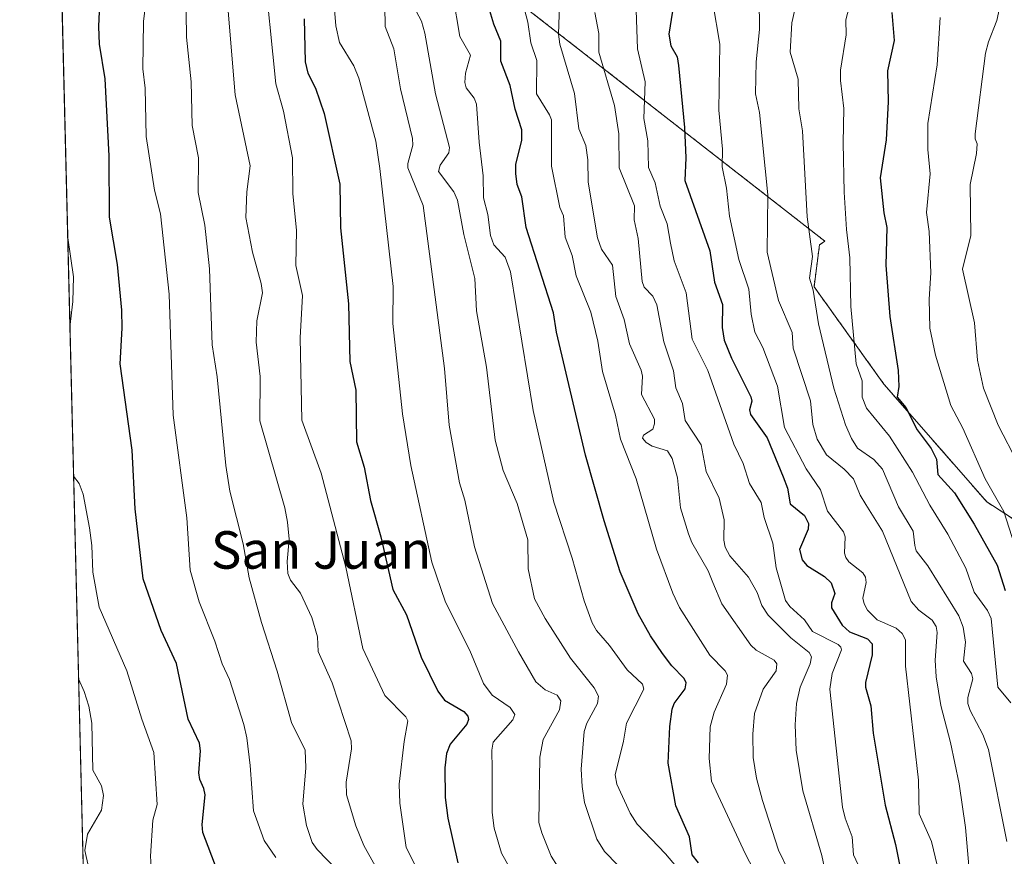
# Model space of a CAD drawing. Units: metres. Extents: x 668396 to 671856, y 4749002 to 4751400.
# Drawn here: x 668396 to 668606, y 4750766 to 4750945 of the extents above; entities that cross this region are included whole.
import ezdxf
from ezdxf.enums import TextEntityAlignment as Align

# ---------------------------------------------------------------- set-up
doc = ezdxf.new("R2010")
doc.units = ezdxf.units.M
doc.header["$MEASUREMENT"] = 0
doc.linetypes.add('TRAZOS', pattern=[0.75, 0.5, -0.25])
for name, color, linetype, lineweight in [('Arbolado forestal', 92, 'TRAZOS', 0), ('Arbolado forestal CxS', 92, 'Continuous', 0), ('Comarca CxS', 133, 'Continuous', 0), ('Comunidad Autónoma CxS', 142, 'Continuous', 0), ('Curva de nivel maestra', 36, 'Continuous', 30), ('Curva de nivel normal', 36, 'Continuous', 0), ('Matorral', 135, 'Continuous', 0), ('Matorral CxS', 135, 'Continuous', 0), ('Municipio CxS', 142, 'Continuous', 0), ('Provincia CxS', 1, 'Continuous', 0), ('Texto cartográfico', 19, 'Continuous', 0)]:
    doc.layers.add(name, color=color, linetype=linetype, lineweight=lineweight)
doc.styles.add('Arial', font='txt', dxfattribs={"height": 0.2})

# ---------------------------------------------------------------- blocks, each defined once
blk = doc.blocks.new('*U164')
at = {"layer": 'Curva de nivel normal', "color": 36, "linetype": 'Continuous', "lineweight": 0}
blk.add_polyline3d([(668488.51, 4750950.08, 970), (668490.01, 4750941.15, 970), (668492.32, 4750937.18, 970), (668491.25, 4750933.35, 970), (668491.06, 4750931.37, 970), (668491.37, 4750930.2, 970), (668493.04, 4750928, 970), (668493.54, 4750926.74, 970), (668494.13, 4750918.65, 970), (668494.98, 4750911.5, 970), (668495.08, 4750906.8, 970), (668495.99, 4750903.22, 970), (668496.54, 4750898.73, 970), (668497.27, 4750896.73, 970), (668499.68, 4750894.14, 970), (668500.83, 4750890.98, 970), (668505.62, 4750861.4, 970), (668510.09, 4750841.87, 970), (668513.96, 4750829.92, 970), (668516.52, 4750820.83, 970), (668518.23, 4750816.19, 970), (668519.15, 4750814.53, 970), (668521.93, 4750811.33, 970), (668525.73, 4750806.12, 970), (668528.98, 4750803.07, 970), (668529.25, 4750801.99, 970), (668525.56, 4750794.74, 970), (668524.94, 4750790.9, 970), (668523.12, 4750783.74, 970), (668523.52, 4750781.77, 970), (668526.34, 4750775.59, 970), (668527.8, 4750773.24, 970), (668533.88, 4750766.9, 970), (668537.42, 4750762.72, 970)], dxfattribs=at)
blk = doc.blocks.new('*U171')
at = {"layer": 'Curva de nivel normal', "color": 36, "linetype": 'Continuous', "lineweight": 0}
blk.add_polyline3d([(668502.3, 4750952.71, 980), (668504.49, 4750944.26, 980), (668505.17, 4750939.8, 980), (668506.43, 4750936.03, 980), (668506.35, 4750928.94, 980), (668509.16, 4750924.48, 980), (668509.53, 4750923.44, 980), (668509.55, 4750913.51, 980), (668511.33, 4750904.72, 980), (668512.11, 4750902.97, 980), (668512.47, 4750898.37, 980), (668513.97, 4750894.48, 980), (668514.79, 4750890.14, 980), (668517.96, 4750882.42, 980), (668519.42, 4750876.24, 980), (668520.42, 4750869.73, 980), (668523.19, 4750860.41, 980), (668524.27, 4750855.29, 980), (668527.63, 4750846.89, 980), (668531.95, 4750831.89, 980), (668535.42, 4750822.49, 980), (668536.85, 4750819.4, 980), (668543.33, 4750809.27, 980), (668546.61, 4750805.91, 980), (668547.1, 4750804.97, 980), (668546.91, 4750803.06, 980), (668544.24, 4750797.13, 980), (668543.42, 4750794, 980), (668543.15, 4750787.2, 980), (668543.66, 4750782.38, 980), (668550.9, 4750766.85, 980), (668555.05, 4750758.95, 980)], dxfattribs=at)
blk = doc.blocks.new('*U173')
at = {"layer": 'Curva de nivel normal', "color": 36, "linetype": 'Continuous', "lineweight": 0}
blk.add_polyline3d([(668561.35, 4750946.56, 1015), (668560.84, 4750944.12, 1015), (668560.42, 4750937.81, 1015), (668562.19, 4750932.09, 1015), (668562.3, 4750925.75, 1015), (668563.1, 4750921.07, 1015), (668564.07, 4750902.71, 1015), (668565.25, 4750894.3, 1015), (668564.6, 4750889.65, 1015), (668565.34, 4750887.08, 1015), (668566.46, 4750879.89, 1015), (668569.74, 4750866.18, 1015), (668572.28, 4750858.37, 1015), (668573.54, 4750855.43, 1015), (668574.83, 4750853.4, 1015), (668578.29, 4750851.01, 1015), (668580.13, 4750848.91, 1015), (668583.52, 4750840.9, 1015), (668586.71, 4750835.67, 1015), (668587.03, 4750832.66, 1015), (668587.34, 4750831.52, 1015), (668589.83, 4750828.34, 1015), (668596.4, 4750817.62, 1015), (668597.33, 4750815.25, 1015), (668597.83, 4750812.04, 1015), (668597.38, 4750807.95, 1015), (668599.1, 4750805.39, 1015), (668599.41, 4750804.2, 1015), (668598.37, 4750800.24, 1015), (668598.37, 4750798.93, 1015), (668598.84, 4750797.46, 1015), (668601.56, 4750792.35, 1015), (668602.73, 4750789.13, 1015), (668606.69, 4750769.56, 1015)], dxfattribs=at)
blk = doc.blocks.new('*U180')
at = {"layer": 'Curva de nivel normal', "color": 36, "linetype": 'Continuous', "lineweight": 0}
blk.add_polyline3d([(668511.45, 4750954.07, 985), (668511.04, 4750941.68, 985), (668511.37, 4750939.55, 985), (668514.48, 4750929.04, 985), (668515.42, 4750921.49, 985), (668516.85, 4750917.91, 985), (668517.28, 4750914.9, 985), (668517.4, 4750910.08, 985), (668519.4, 4750898.26, 985), (668520.21, 4750895.83, 985), (668522.57, 4750892.39, 985), (668523.26, 4750885.77, 985), (668525.07, 4750880.8, 985), (668526.21, 4750875.63, 985), (668528.7, 4750870.06, 985), (668528.95, 4750868.75, 985), (668528.74, 4750864.87, 985), (668531.49, 4750859.57, 985), (668531.54, 4750858.57, 985), (668531.15, 4750857.45, 985), (668529.16, 4750856.14, 985), (668528.94, 4750855.53, 985), (668529.74, 4750854.58, 985), (668531, 4750853.8, 985), (668534.29, 4750852.81, 985), (668535.31, 4750851.23, 985), (668536.42, 4750847.06, 985), (668537.06, 4750840.69, 985), (668538.77, 4750835.14, 985), (668539.51, 4750833.27, 985), (668543, 4750827.23, 985), (668543.94, 4750824.75, 985), (668545.85, 4750820.21, 985), (668552.06, 4750811.37, 985), (668553.23, 4750810.3, 985), (668557.06, 4750808.17, 985), (668557.62, 4750807.41, 985), (668557.46, 4750805.93, 985), (668554.71, 4750801.99, 985), (668552.87, 4750796.8, 985), (668552.48, 4750792.4, 985), (668552.55, 4750787.41, 985), (668553.26, 4750783.03, 985), (668554.52, 4750778.27, 985), (668557.97, 4750767.67, 985), (668560.18, 4750763.13, 985)], dxfattribs=at)
blk = doc.blocks.new('*U185')
at = {"layer": 'Curva de nivel normal', "color": 36, "linetype": 'Continuous', "lineweight": 0}
blk.add_polyline3d([(668500.5, 4750764.16, 955), (668498.91, 4750767.07, 955), (668497.33, 4750772.39, 955), (668496.93, 4750775.72, 955), (668496.88, 4750784.89, 955), (668496.84, 4750789.02, 955), (668497.14, 4750790.68, 955), (668501.34, 4750795.5, 955), (668501.72, 4750796.61, 955), (668500.76, 4750798.11, 955), (668496.92, 4750800.75, 955), (668495.08, 4750803.24, 955), (668492.12, 4750810.25, 955), (668486.98, 4750820.57, 955), (668484.01, 4750829.12, 955), (668479.57, 4750849.7, 955), (668477.79, 4750860.69, 955), (668475.72, 4750879.99, 955), (668475.82, 4750887.89, 955), (668472.94, 4750913.02, 955), (668472.07, 4750918.87, 955), (668468.46, 4750932.26, 955), (668467.39, 4750934.95, 955), (668464.33, 4750939.89, 955), (668463.58, 4750943.45, 955), (668462.94, 4750951.34, 955)], dxfattribs=at)
blk = doc.blocks.new('*U187')
at = {"layer": 'Curva de nivel normal', "color": 36, "linetype": 'Continuous', "lineweight": 0}
blk.add_polyline3d([(668553.84, 4750949.38, 1010), (668553.88, 4750942.7, 1010), (668553.19, 4750935.76, 1010), (668553.06, 4750928.96, 1010), (668553.89, 4750925, 1010), (668555.68, 4750907.44, 1010), (668555.55, 4750895.19, 1010), (668557.98, 4750884.9, 1010), (668560.91, 4750878.04, 1010), (668561.09, 4750874.69, 1010), (668564.76, 4750863.48, 1010), (668565.26, 4750858.47, 1010), (668566.19, 4750855.34, 1010), (668568.22, 4750851.98, 1010), (668571.96, 4750848.93, 1010), (668573.93, 4750846.88, 1010), (668575.37, 4750843.36, 1010), (668576.6, 4750841.36, 1010), (668580.13, 4750835.7, 1010), (668586.22, 4750820.7, 1010), (668587.86, 4750818.84, 1010), (668590.72, 4750816.76, 1010), (668591.6, 4750815.37, 1010), (668591.77, 4750814.1, 1010), (668591.37, 4750808.19, 1010), (668591.59, 4750804.65, 1010), (668592.55, 4750798.53, 1010), (668594.65, 4750790.65, 1010), (668596.52, 4750781.81, 1010), (668597.84, 4750772.53, 1010), (668598.54, 4750764.34, 1010)], dxfattribs=at)
blk = doc.blocks.new('*U191')
at = {"layer": 'Curva de nivel normal', "color": 36, "linetype": 'Continuous', "lineweight": 0}
for points in [[(668406.41, 4750898.28, 920), (668407.63, 4750889.91, 920), (668407.47, 4750884.65, 920), (668406.88, 4750879.21, 920), (668406.88, 4750879.18, 920)], [(668407.66, 4750847.41, 920), (668407.66, 4750847.41, 920), (668408.81, 4750845.89, 920), (668409.66, 4750843.62, 920), (668411.05, 4750836.44, 920), (668411.55, 4750832.62, 920), (668411.78, 4750826.96, 920), (668413.14, 4750819.5, 920), (668419, 4750805.93, 920), (668422.2, 4750795.62, 920), (668424.77, 4750788.49, 920), (668425.49, 4750777.44, 920), (668424.58, 4750774.07, 920), (668424.04, 4750766.43, 920), (668424.2, 4750764.16, 920)]]:
    blk.add_polyline3d(points, dxfattribs=at)
blk = doc.blocks.new('*U193')
at = {"layer": 'Curva de nivel normal', "color": 36, "linetype": 'Continuous', "lineweight": 0}
blk.add_polyline3d([(668527.45, 4750950.95, 995), (668527.92, 4750938.55, 995), (668529.52, 4750931.48, 995), (668529.27, 4750923.67, 995), (668530.13, 4750918.91, 995), (668530.26, 4750913.22, 995), (668531.64, 4750910, 995), (668532.74, 4750905.03, 995), (668534.26, 4750901.23, 995), (668534.91, 4750897.11, 995), (668535.7, 4750893.37, 995), (668538.25, 4750886.51, 995), (668539.56, 4750876.63, 995), (668542.93, 4750869.97, 995), (668548.41, 4750854.26, 995), (668550.45, 4750850.1, 995), (668551.77, 4750845.88, 995), (668554.25, 4750841.79, 995), (668554.88, 4750838.59, 995), (668556.73, 4750833.13, 995), (668557.44, 4750827.91, 995), (668559.45, 4750820.94, 995), (668560.41, 4750819.61, 995), (668563.51, 4750816.82, 995), (668565.22, 4750814.33, 995), (668570.66, 4750811.54, 995), (668571.25, 4750810.98, 995), (668571.37, 4750810.41, 995), (668569.39, 4750805.36, 995), (668568.89, 4750802.04, 995), (668571.62, 4750776.86, 995), (668572.15, 4750774.48, 995), (668573.69, 4750770.52, 995), (668573.93, 4750766.67, 995), (668575.48, 4750763.5, 995)], dxfattribs=at)
blk = doc.blocks.new('*U206')
at = {"layer": 'Curva de nivel normal', "color": 36, "linetype": 'Continuous', "lineweight": 0}
blk.add_polyline3d([(668440.55, 4750947.41, 940), (668442.08, 4750928.76, 940), (668445.34, 4750913.61, 940), (668444.61, 4750908.05, 940), (668444.41, 4750902.55, 940), (668445.81, 4750895.17, 940), (668447.67, 4750888.51, 940), (668447.94, 4750886.53, 940), (668446.7, 4750880.58, 940), (668446.56, 4750876.01, 940), (668447.45, 4750868.66, 940), (668447.37, 4750859.26, 940), (668452.68, 4750840.68, 940), (668453.3, 4750837.6, 940), (668453.62, 4750833.99, 940), (668453.18, 4750829.26, 940), (668453.31, 4750826.71, 940), (668453.88, 4750825.23, 940), (668456.02, 4750822.5, 940), (668458.42, 4750817.27, 940), (668459.64, 4750813.18, 940), (668459.79, 4750810.03, 940), (668462.76, 4750803.35, 940), (668466.87, 4750790.97, 940), (668466.92, 4750789.29, 940), (668465.79, 4750782.16, 940), (668465.86, 4750779.5, 940), (668467.84, 4750772.84, 940), (668469.54, 4750768.66, 940), (668476.46, 4750756.33, 940)], dxfattribs=at)
blk = doc.blocks.new('*U212')
at = {"layer": 'Curva de nivel normal', "color": 36, "linetype": 'Continuous', "lineweight": 0}
blk.add_polyline3d([(668468.2, 4750758.94, 935), (668459.58, 4750767.85, 935), (668458.56, 4750769.31, 935), (668457.33, 4750772.98, 935), (668456.56, 4750777.49, 935), (668457.18, 4750785.21, 935), (668457, 4750789.03, 935), (668454.11, 4750794.88, 935), (668451.07, 4750805.84, 935), (668447.74, 4750816.22, 935), (668445.12, 4750825.77, 935), (668443.83, 4750833.02, 935), (668440.98, 4750844.26, 935), (668440.12, 4750849.68, 935), (668438.3, 4750868.64, 935), (668437.21, 4750875.44, 935), (668436.61, 4750891.62, 935), (668435.65, 4750900.97, 935), (668434.2, 4750907.92, 935), (668434.29, 4750915.29, 935), (668432.96, 4750922.23, 935), (668432.72, 4750931.5, 935), (668431.73, 4750941.06, 935), (668431.56, 4750951.48, 935)], dxfattribs=at)
blk = doc.blocks.new('*U213')
at = {"layer": 'Curva de nivel normal', "color": 36, "linetype": 'Continuous', "lineweight": 0}
blk.add_polyline3d([(668474, 4750947.62, 960), (668474.12, 4750943.3, 960), (668475.96, 4750938.57, 960), (668477.39, 4750930.01, 960), (668479.92, 4750919.46, 960), (668479.98, 4750918.03, 960), (668478.9, 4750914.11, 960), (668478.92, 4750913.15, 960), (668482.23, 4750905.17, 960), (668486.76, 4750870.42, 960), (668487.74, 4750858.27, 960), (668489.96, 4750846.04, 960), (668491.05, 4750842.34, 960), (668493.11, 4750832.36, 960), (668496.99, 4750820.29, 960), (668502.49, 4750809.94, 960), (668506.19, 4750803.58, 960), (668508.2, 4750801.87, 960), (668510.78, 4750800.7, 960), (668511.57, 4750799.56, 960), (668511.26, 4750797.58, 960), (668507.77, 4750791.27, 960), (668507.04, 4750787.53, 960), (668506.88, 4750773.61, 960), (668507.49, 4750771.36, 960), (668509.52, 4750766.4, 960), (668510.84, 4750764.3, 960)], dxfattribs=at)
blk = doc.blocks.new('*U216')
at = {"layer": 'Curva de nivel normal', "color": 36, "linetype": 'Continuous', "lineweight": 0}
blk.add_polyline3d([(668605.39, 4750948.52, 1035), (668604.53, 4750944.57, 1035), (668602.72, 4750940.06, 1035), (668602.13, 4750937.62, 1035), (668599.9, 4750920.44, 1035), (668599.88, 4750919.35, 1035), (668600.3, 4750918.28, 1035), (668600.19, 4750916.23, 1035), (668598.87, 4750909.61, 1035), (668598.97, 4750898.76, 1035), (668597.22, 4750891.55, 1035), (668599.79, 4750880.1, 1035), (668600.41, 4750872.16, 1035), (668601.7, 4750866.18, 1035), (668604.84, 4750858.32, 1035), (668608.98, 4750850.17, 1035)], dxfattribs=at)
blk = doc.blocks.new('*U219')
at = {"layer": 'Curva de nivel normal', "color": 36, "linetype": 'Continuous', "lineweight": 0}
blk.add_polyline3d([(668523.73, 4750764.46, 965), (668520.88, 4750767.4, 965), (668519.24, 4750770.04, 965), (668516.61, 4750777.85, 965), (668516.07, 4750781.25, 965), (668515.92, 4750784.95, 965), (668516.52, 4750792.96, 965), (668517.12, 4750794.77, 965), (668519.39, 4750798.94, 965), (668519.59, 4750800.55, 965), (668518.65, 4750802.29, 965), (668513.6, 4750808.59, 965), (668508.19, 4750817.06, 965), (668505.91, 4750821.27, 965), (668504.62, 4750827.65, 965), (668504.49, 4750833.84, 965), (668502.21, 4750841.58, 965), (668499.27, 4750848.61, 965), (668497.52, 4750855.12, 965), (668495.71, 4750870.68, 965), (668493.59, 4750882.66, 965), (668493.19, 4750889.57, 965), (668490.84, 4750898.99, 965), (668489.53, 4750906.31, 965), (668488.77, 4750908.02, 965), (668485.48, 4750912.42, 965), (668485.81, 4750913.74, 965), (668487.67, 4750916.36, 965), (668487.84, 4750917.52, 965), (668484.83, 4750928.97, 965), (668482.55, 4750941.88, 965), (668481.86, 4750944.41, 965), (668480.73, 4750946.54, 965)], dxfattribs=at)
blk = doc.blocks.new('*U220')
at = {"layer": 'Curva de nivel normal', "color": 36, "linetype": 'Continuous', "lineweight": 0}
blk.add_polyline3d([(668408.72, 4750804.21, 915), (668409.9, 4750801.54, 915), (668410.88, 4750798.42, 915), (668411.53, 4750794.76, 915), (668411.75, 4750784.74, 915), (668413.59, 4750781.38, 915), (668414.06, 4750779.36, 915), (668413.61, 4750776.25, 915), (668410.64, 4750771.09, 915), (668410.07, 4750767.61, 915), (668410.81, 4750764.1, 915)], dxfattribs=at)
blk = doc.blocks.new('*U223')
at = {"layer": 'Curva de nivel normal', "color": 36, "linetype": 'Continuous', "lineweight": 0}
blk.add_polyline3d([(668574.68, 4750953.7, 1020), (668572.3, 4750944.71, 1020), (668572.38, 4750941.56, 1020), (668571.22, 4750933.96, 1020), (668571.19, 4750931.76, 1020), (668571.9, 4750925.81, 1020), (668571.72, 4750918.53, 1020), (668571.95, 4750907.95, 1020), (668572.45, 4750900, 1020), (668573.21, 4750893.95, 1020), (668573.39, 4750883.64, 1020), (668574.54, 4750871.35, 1020), (668575.84, 4750867.76, 1020), (668575.82, 4750864.25, 1020), (668576.73, 4750861.95, 1020), (668581.62, 4750855.95, 1020), (668586.57, 4750848.28, 1020), (668590.26, 4750841.22, 1020), (668594.06, 4750835.03, 1020), (668597.88, 4750827.78, 1020), (668599.66, 4750822.67, 1020), (668602.54, 4750818.77, 1020), (668603.34, 4750817.11, 1020), (668604.73, 4750802.47, 1020), (668607.51, 4750799.07, 1020)], dxfattribs=at)
blk = doc.blocks.new('*U224')
at = {"layer": 'Curva de nivel normal', "color": 36, "linetype": 'Continuous', "lineweight": 0}
blk.add_polyline3d([(668450.8, 4750766.14, 930), (668448.28, 4750769.78, 930), (668446, 4750776.09, 930), (668445.28, 4750785.74, 930), (668444.6, 4750791.64, 930), (668443.92, 4750794.47, 930), (668440.88, 4750804.11, 930), (668439.35, 4750807.4, 930), (668437.78, 4750812.25, 930), (668434.41, 4750820.66, 930), (668432.48, 4750827.4, 930), (668431.8, 4750838.55, 930), (668428.91, 4750860.44, 930), (668428.06, 4750886.2, 930), (668426.15, 4750903.39, 930), (668424.93, 4750908.39, 930), (668423.11, 4750919.88, 930), (668422.94, 4750930.18, 930), (668422.39, 4750934.31, 930), (668422.55, 4750944.4, 930), (668423.98, 4750955.96, 930)], dxfattribs=at)
blk = doc.blocks.new('*U226')
at = {"layer": 'Curva de nivel normal', "color": 36, "linetype": 'Continuous', "lineweight": 0}
blk.add_polyline3d([(668518.82, 4750946.3, 990), (668519.67, 4750941.78, 990), (668519.64, 4750937.82, 990), (668523.03, 4750926.48, 990), (668523.89, 4750920.39, 990), (668524.02, 4750913.17, 990), (668527.27, 4750905.09, 990), (668527.16, 4750902.06, 990), (668528.05, 4750898.12, 990), (668528.92, 4750888.95, 990), (668529.32, 4750887.75, 990), (668531.18, 4750885.8, 990), (668532, 4750883.97, 990), (668533.5, 4750876.05, 990), (668535.57, 4750869.87, 990), (668536.08, 4750866.27, 990), (668537.49, 4750862.92, 990), (668538.09, 4750859.33, 990), (668541.46, 4750854.08, 990), (668542.51, 4750848.43, 990), (668545.3, 4750842.77, 990), (668546.36, 4750838.1, 990), (668546.29, 4750833.75, 990), (668546.58, 4750832.27, 990), (668547.59, 4750830.46, 990), (668551.56, 4750825.93, 990), (668553.43, 4750822.66, 990), (668554.44, 4750819.82, 990), (668555.79, 4750817.81, 990), (668560.63, 4750812.97, 990), (668564.49, 4750809.82, 990), (668564.98, 4750808.92, 990), (668564.74, 4750807.41, 990), (668562.61, 4750802.46, 990), (668561.78, 4750798.98, 990), (668561.52, 4750794.38, 990), (668561.75, 4750788.98, 990), (668563.13, 4750780.35, 990), (668567.21, 4750766.54, 990), (668568.09, 4750762.48, 990)], dxfattribs=at)
blk = doc.blocks.new('*U230')
at = {"layer": 'Curva de nivel normal', "color": 36, "linetype": 'Continuous', "lineweight": 0}
blk.add_polyline3d([(668593.42, 4750757.65, 1005), (668590.61, 4750769.53, 1005), (668587.96, 4750775.4, 1005), (668587.83, 4750782.61, 1005), (668585.04, 4750806.95, 1005), (668585.06, 4750812.51, 1005), (668584.31, 4750813.86, 1005), (668583.09, 4750815.04, 1005), (668579.01, 4750816.77, 1005), (668576.93, 4750818.89, 1005), (668576.2, 4750820.19, 1005), (668575.93, 4750821.44, 1005), (668576.64, 4750824.74, 1005), (668576.54, 4750825.91, 1005), (668575.95, 4750826.85, 1005), (668572.98, 4750829.17, 1005), (668572.3, 4750830.07, 1005), (668572.04, 4750831.01, 1005), (668572.18, 4750834.49, 1005), (668571.86, 4750835.57, 1005), (668568.42, 4750839.99, 1005), (668566.95, 4750844.53, 1005), (668563.86, 4750849.01, 1005), (668559.27, 4750857.8, 1005), (668557.73, 4750866.59, 1005), (668554.65, 4750874.86, 1005), (668552.94, 4750878.11, 1005), (668552.15, 4750881.98, 1005), (668551.63, 4750887.27, 1005), (668549.52, 4750893.64, 1005), (668547.5, 4750902.88, 1005), (668546.87, 4750908.87, 1005), (668545.97, 4750913.36, 1005), (668546.05, 4750917.16, 1005), (668545.24, 4750925.46, 1005), (668545.49, 4750939.53, 1005), (668543.96, 4750948.32, 1005)], dxfattribs=at)
blk = doc.blocks.new('*U232')
at = {"layer": 'Curva de nivel normal', "color": 36, "linetype": 'Continuous', "lineweight": 0}
blk.add_polyline3d([(668448.18, 4750957.14, 945), (668450.75, 4750931.06, 945), (668452.4, 4750925.27, 945), (668454.31, 4750915.32, 945), (668454.42, 4750907.6, 945), (668455.16, 4750899.86, 945), (668455.04, 4750892.34, 945), (668456.45, 4750885.94, 945), (668455.97, 4750876.89, 945), (668456.34, 4750859.37, 945), (668460.43, 4750848.07, 945), (668465.72, 4750828.05, 945), (668469.34, 4750810.71, 945), (668474.04, 4750800.67, 945), (668478.51, 4750796.08, 945), (668478.95, 4750795.25, 945), (668478.12, 4750790.83, 945), (668477.08, 4750781.77, 945), (668477.19, 4750777.69, 945), (668478.57, 4750768.26, 945), (668485.25, 4750754.96, 945)], dxfattribs=at)
blk = doc.blocks.new('*U235')
at = {"layer": 'Curva de nivel normal', "color": 36, "linetype": 'Continuous', "lineweight": 0}
blk.add_polyline3d([(668592.43, 4750945.21, 1030), (668591.78, 4750935.1, 1030), (668589.81, 4750922.64, 1030), (668589.84, 4750917.07, 1030), (668590.3, 4750911.86, 1030), (668589.55, 4750903.62, 1030), (668590.12, 4750899.6, 1030), (668590.46, 4750890.81, 1030), (668590.12, 4750885.18, 1030), (668590.21, 4750878.99, 1030), (668591.47, 4750873.26, 1030), (668594.68, 4750862.47, 1030), (668597.25, 4750857.67, 1030), (668602.06, 4750846.85, 1030), (668606.02, 4750839.92, 1030), (668608.83, 4750830.99, 1030)], dxfattribs=at)
blk = doc.blocks.new('*U239')
at = {"layer": 'Curva de nivel maestra', "color": 36, "linetype": 'Continuous', "lineweight": 30}
blk.add_polyline3d([(668456.8, 4750944.91, 950), (668457.04, 4750935.79, 950), (668457.6, 4750933.32, 950), (668459.26, 4750930.15, 950), (668461.12, 4750924.72, 950), (668464.45, 4750909.7, 950), (668464.6, 4750900.4, 950), (668466.28, 4750884.19, 950), (668466.59, 4750871.88, 950), (668467.81, 4750865.8, 950), (668468.01, 4750854.74, 950), (668469.63, 4750849.36, 950), (668470.98, 4750842.27, 950), (668473.15, 4750834.5, 950), (668475.73, 4750823.25, 950), (668478.67, 4750817.87, 950), (668481.78, 4750808.85, 950), (668485.29, 4750801.59, 950), (668486.78, 4750799.66, 950), (668490.88, 4750797.24, 950), (668491.69, 4750796.25, 950), (668491.87, 4750795.52, 950), (668491.5, 4750794.53, 950), (668487.92, 4750790.31, 950), (668487.19, 4750788.32, 950), (668486.79, 4750785.27, 950), (668486.86, 4750778.94, 950), (668487.43, 4750774.54, 950), (668489.59, 4750765.02, 950)], dxfattribs=at)
blk = doc.blocks.new('*U242')
at = {"layer": 'Curva de nivel maestra', "color": 36, "linetype": 'Continuous', "lineweight": 30}
blk.add_polyline3d([(668540.91, 4750764.97, 975), (668539.58, 4750766.72, 975), (668538.97, 4750770.53, 975), (668536.07, 4750777.12, 975), (668534.41, 4750786.22, 975), (668534.8, 4750794.03, 975), (668535.3, 4750797.77, 975), (668535.74, 4750798.93, 975), (668538.06, 4750802.05, 975), (668538.3, 4750803.33, 975), (668537.85, 4750804.26, 975), (668535.19, 4750807, 975), (668533.24, 4750809.62, 975), (668530.65, 4750813.36, 975), (668528.07, 4750818.09, 975), (668524.17, 4750827.03, 975), (668520.82, 4750837.89, 975), (668516.82, 4750851.88, 975), (668510.65, 4750878.11, 975), (668510, 4750882.29, 975), (668504.13, 4750900.42, 975), (668503.21, 4750906.97, 975), (668502.21, 4750909.62, 975), (668501.97, 4750911.94, 975), (668501.98, 4750913.89, 975), (668503.22, 4750919.07, 975), (668503.24, 4750921.26, 975), (668501.79, 4750925.71, 975), (668500.75, 4750930.69, 975), (668498.74, 4750935.93, 975), (668498.75, 4750940.19, 975), (668497.23, 4750943.77, 975), (668495.96, 4750948.06, 975)], dxfattribs=at)
blk = doc.blocks.new('*U245')
at = {"layer": 'Curva de nivel maestra', "color": 36, "linetype": 'Continuous', "lineweight": 30}
blk.add_polyline3d([(668582.15, 4750946.29, 1025), (668582.6, 4750940.33, 1025), (668581.23, 4750933.87, 1025), (668581.34, 4750927.22, 1025), (668580.94, 4750919.14, 1025), (668579.61, 4750911.01, 1025), (668580.43, 4750903.59, 1025), (668581.07, 4750900.48, 1025), (668580.86, 4750892.42, 1025), (668581.73, 4750881.44, 1025), (668583.49, 4750869.98, 1025), (668583.61, 4750866.57, 1025), (668583.28, 4750864.26, 1025), (668585.13, 4750862.1, 1025), (668587.53, 4750857.3, 1025), (668590.54, 4750853.36, 1025), (668591.66, 4750851.06, 1025), (668591.94, 4750847.76, 1025), (668595.53, 4750843.87, 1025), (668599.66, 4750837.22, 1025), (668604.58, 4750828.45, 1025), (668606.32, 4750823.04, 1025)], dxfattribs=at)
blk = doc.blocks.new('*U247')
at = {"layer": 'Curva de nivel maestra', "color": 36, "linetype": 'Continuous', "lineweight": 30}
blk.add_polyline3d([(668535.38, 4750946.61, 1000), (668534.61, 4750941.7, 1000), (668535.02, 4750939.2, 1000), (668536.33, 4750936.82, 1000), (668536.65, 4750935, 1000), (668537.94, 4750921.75, 1000), (668538.22, 4750915.32, 1000), (668537.96, 4750910.46, 1000), (668543.33, 4750895.49, 1000), (668544.33, 4750888.81, 1000), (668546.02, 4750884.02, 1000), (668545.96, 4750879.12, 1000), (668546.4, 4750876.43, 1000), (668547.91, 4750872.56, 1000), (668552.1, 4750864.37, 1000), (668552.26, 4750863.41, 1000), (668551.78, 4750861.54, 1000), (668551.98, 4750860.6, 1000), (668555.53, 4750855.58, 1000), (668558.96, 4750847.31, 1000), (668559.89, 4750844.88, 1000), (668560.46, 4750841.56, 1000), (668563.5, 4750839.06, 1000), (668564.34, 4750837.32, 1000), (668564.28, 4750836.1, 1000), (668562.47, 4750831.82, 1000), (668562.99, 4750829.61, 1000), (668564.04, 4750828.39, 1000), (668567.76, 4750826.02, 1000), (668569.17, 4750824.66, 1000), (668569.99, 4750822.39, 1000), (668569.28, 4750820.39, 1000), (668569.28, 4750819.39, 1000), (668571.57, 4750815.68, 1000), (668573.13, 4750814.21, 1000), (668576.93, 4750812.74, 1000), (668577.91, 4750811.68, 1000), (668577.95, 4750809.31, 1000), (668576.52, 4750803.41, 1000), (668576.5, 4750802.42, 1000), (668577.63, 4750798.49, 1000), (668578.16, 4750792.62, 1000), (668580.73, 4750777.28, 1000), (668582.91, 4750768.87, 1000), (668584.25, 4750762.16, 1000)], dxfattribs=at)
blk = doc.blocks.new('*U249')
at = {"layer": 'Curva de nivel maestra', "color": 36, "linetype": 'Continuous', "lineweight": 30}
blk.add_polyline3d([(668438.3, 4750763.43, 925), (668435.24, 4750771.47, 925), (668435.07, 4750773.17, 925), (668435.68, 4750779.52, 925), (668435.46, 4750780.84, 925), (668434.58, 4750782.77, 925), (668434.37, 4750784.17, 925), (668434.75, 4750788.88, 925), (668434.51, 4750790.48, 925), (668432.1, 4750795.65, 925), (668429.62, 4750807.5, 925), (668426.3, 4750814.55, 925), (668422.47, 4750825.54, 925), (668420.75, 4750840.43, 925), (668420.17, 4750852.97, 925), (668417.6, 4750871.39, 925), (668418.04, 4750878.95, 925), (668417.92, 4750882.82, 925), (668417.03, 4750892.53, 925), (668415.29, 4750902.67, 925), (668415.23, 4750915.75, 925), (668414.42, 4750932.12, 925), (668413.18, 4750939.55, 925), (668413.01, 4750943.3, 925), (668413.28, 4750948.04, 925)], dxfattribs=at)

msp = doc.modelspace()

# ---------------------------------------------------------------- linework, layer by layer
at = {"layer": 'Arbolado forestal', "color": 92, "linetype": 'TRAZOS', "lineweight": 0}
for points in [[(668428.14, 4751000.91, 928.07), (668451.17, 4750988.52, 947.38), (668567.86, 4750897.53, 1016.99), (668566.7, 4750896.73, 1016.22), (668565.55, 4750887.82, 1015.1), (668580.43, 4750867.06, 1023.19), (668602.36, 4750841.96, 1029.07), (668636.95, 4750819.56, 1047.43), (668657.68, 4750789.36, 1057.93), (668678.9, 4750769.32, 1068.04), (668706.44, 4750751.92, 1080.73), (668726.99, 4750735.05, 1087.5), (668757.93, 4750700.54, 1086.19), (668784.03, 4750695.81, 1095.93), (668821.51, 4750693.78, 1109.61), (668859.8, 4750700.21, 1131.29), (668876.07, 4750694.47, 1139.4), (668876.89, 4750694.18, 1139.87), (668889.66, 4750688.51, 1146.48), (668910.94, 4750678.57, 1155.57)], [(668411.46, 4750692.43, 878.87), (668403.97, 4750997.46, 911.88)]]:
    msp.add_polyline3d(points, dxfattribs=at)
at = {"layer": 'Arbolado forestal CxS', "color": 92, "linetype": 'Continuous', "lineweight": 0}
for points in [[(668510.05, 4750625.38, 923.37), (668476.53, 4750663.03, 901.96), (668447.73, 4750679.79, 893.03), (668419, 4750691.46, 880.83), (668411.46, 4750692.43, 878.87), (668403.97, 4750997.46, 911.88)], [(668451.17, 4750988.52, 947.38), (668567.86, 4750897.53, 1016.99), (668566.7, 4750896.73, 1016.22), (668565.55, 4750887.82, 1015.1), (668580.43, 4750867.06, 1023.19), (668602.36, 4750841.96, 1029.07), (668636.95, 4750819.56, 1047.43), (668657.68, 4750789.36, 1057.93), (668678.9, 4750769.32, 1068.04), (668706.44, 4750751.92, 1080.73), (668726.99, 4750735.05, 1087.5), (668757.93, 4750700.54, 1086.19), (668784.03, 4750695.81, 1095.93), (668821.51, 4750693.78, 1109.61), (668859.8, 4750700.21, 1131.29)]]:
    msp.add_polyline3d(points, dxfattribs=at)
at = {"layer": 'Comarca CxS', "color": 133, "linetype": 'Continuous', "lineweight": 0}
msp.add_polyline3d([(671856.06, 4749086.6, 1193.51), (668452.97, 4749002.33, 1030.03), (668396.16, 4751315.66, 1033.95), (671798.07, 4751399.97, 965.54), (671856.06, 4749086.6, 1193.51)], close=True, dxfattribs=at)
at = {"layer": 'Comunidad Autónoma CxS', "color": 142, "linetype": 'Continuous', "lineweight": 0}
msp.add_polyline3d([(671856.06, 4749086.6, 1193.51), (668452.97, 4749002.33, 1030.03), (668434.21, 4749766.26, 869.67), (668396.16, 4751315.66, 1033.95), (669085.59, 4751332.75, 1063.09), (671798.07, 4751399.97, 965.54), (671856.06, 4749086.6, 1193.51)], close=True, dxfattribs=at)
at = {"layer": 'Matorral', "color": 135, "linetype": 'Continuous', "lineweight": 0}
msp.add_polyline3d([(668428.14, 4751000.91, 928.07), (668451.17, 4750988.52, 947.38), (668567.86, 4750897.53, 1016.99), (668566.7, 4750896.73, 1016.22), (668565.55, 4750887.82, 1015.1), (668580.43, 4750867.06, 1023.19), (668602.36, 4750841.96, 1029.07), (668636.95, 4750819.56, 1047.43), (668657.68, 4750789.36, 1057.93), (668678.9, 4750769.32, 1068.04), (668706.44, 4750751.92, 1080.73), (668726.99, 4750735.05, 1087.5), (668757.93, 4750700.54, 1086.19), (668784.03, 4750695.81, 1095.93), (668821.51, 4750693.78, 1109.61), (668859.8, 4750700.21, 1131.29), (668876.07, 4750694.47, 1139.4), (668876.89, 4750694.18, 1139.87), (668889.66, 4750688.51, 1146.48), (668910.94, 4750678.57, 1155.57)], dxfattribs=at)
at = {"layer": 'Matorral CxS', "color": 135, "linetype": 'Continuous', "lineweight": 0}
msp.add_polyline3d([(668859.8, 4750700.21, 1131.29), (668821.51, 4750693.78, 1109.61), (668784.03, 4750695.81, 1095.93), (668757.93, 4750700.54, 1086.19), (668726.99, 4750735.05, 1087.5), (668706.44, 4750751.92, 1080.73), (668678.9, 4750769.32, 1068.04), (668657.68, 4750789.36, 1057.93), (668636.95, 4750819.56, 1047.43), (668602.36, 4750841.96, 1029.07), (668580.43, 4750867.06, 1023.19), (668565.55, 4750887.82, 1015.1), (668566.7, 4750896.73, 1016.22), (668567.86, 4750897.53, 1016.99), (668451.17, 4750988.52, 947.38)], dxfattribs=at)
at = {"layer": 'Municipio CxS', "color": 142, "linetype": 'Continuous', "lineweight": 0}
msp.add_polyline3d([(668434.21, 4749766.26, 869.67), (668396.16, 4751315.66, 1033.95), (669085.59, 4751332.75, 1063.09)], dxfattribs=at)
at = {"layer": 'Provincia CxS', "color": 1, "linetype": 'Continuous', "lineweight": 0}
msp.add_polyline3d([(671856.06, 4749086.6, 1193.51), (668452.97, 4749002.33, 1030.03), (668434.21, 4749766.26, 869.67), (668396.16, 4751315.66, 1033.95), (669085.59, 4751332.75, 1063.09), (671798.07, 4751399.97, 965.54), (671856.06, 4749086.6, 1193.51)], close=True, dxfattribs=at)

# ---------------------------------------------------------------- block references
at = {"layer": 'Curva de nivel maestra', "color": 36, "linetype": 'Continuous', "lineweight": 30}
for name in ['*U247', '*U242', '*U245', '*U239', '*U249']:
    msp.add_blockref(name, (0, 0), dxfattribs=at)
at = {"layer": 'Curva de nivel normal', "color": 36, "linetype": 'Continuous', "lineweight": 0}
for name in ['*U230', '*U226', '*U180', '*U171', '*U164', '*U235', '*U223', '*U173', '*U187', '*U216', '*U219', '*U213', '*U185', '*U232', '*U206', '*U212', '*U191', '*U220', '*U224', '*U193']:
    msp.add_blockref(name, (0, 0), dxfattribs=at)

# ---------------------------------------------------------------- texts
at = {"layer": 'Texto cartográfico', "color": 19, "linetype": 'Continuous', "lineweight": 0, "style": 'Arial'}
msp.add_text('San Juan', height=8, dxfattribs=at).set_placement((668460.44, 4750831.7), align=Align.MIDDLE_CENTER)

doc.saveas('drawing.dxf')
